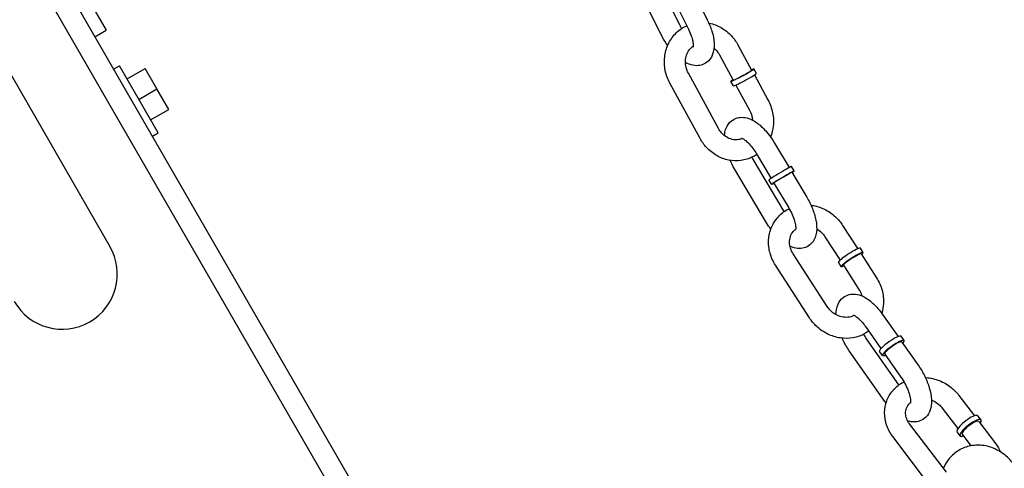
# Model space of a CAD drawing. Extents: x 0 to 1056, y 0 to 842.
# Drawn here: x 418 to 436, y 521 to 529 of the extents above; entities that cross this region are included whole.
import ezdxf

# ---------------------------------------------------------------- set-up
doc = ezdxf.new("R2010")
doc.units = 0
doc.header["$LTSCALE"] = 24
doc.header["$MEASUREMENT"] = 0
doc.layers.add('AREA', color=7, linetype='CONTINUOUS')

msp = doc.modelspace()

# ---------------------------------------------------------------- linework, layer by layer
at = {"layer": 'AREA'}
for p, q in [((435.998, 499.978), (418.598, 530.114)), ((430.266, 528.961), (429.798, 529.899)), ((429.93, 528.794), (429.432, 529.792)), ((419.576, 529.64), (420.021, 528.869)), ((419.373, 529.523), (435.873, 500.944)), ((430.533, 529.499), (430.753, 529.058)), ((430.198, 529.332), (430.418, 528.89)), ((417.835, 528.908), (420.085, 525.011)), ((419.818, 528.752), (420.021, 528.869)), ((431.3, 528.611), (431.547, 528.159)), ((430.971, 528.431), (431.218, 527.979)), ((420.152, 528.173), (420.256, 528.233)), ((420.947, 527.036), (420.256, 528.233)), ((420.391, 528), (420.715, 528.188)), ((420.926, 527.822), (420.715, 528.188)), ((431.633, 528.1), (431.588, 528.182)), ((430.956, 527.115), (430.417, 528.101)), ((431.222, 527.875), (431.177, 527.957)), ((431.596, 528.071), (431.839, 527.625)), ((420.602, 527.634), (420.926, 527.822)), ((421.138, 527.456), (420.926, 527.822)), ((430.627, 526.936), (430.088, 527.922)), ((431.266, 527.891), (431.51, 527.445)), ((420.813, 527.269), (421.138, 527.456)), ((420.844, 526.976), (420.947, 527.036)), ((431.956, 526.856), (432.218, 526.417)), ((432.131, 525.633), (431.562, 526.588)), ((431.634, 526.665), (431.896, 526.225)), ((431.815, 525.43), (431.24, 526.396)), ((432.308, 526.357), (432.26, 526.438)), ((431.905, 526.117), (431.857, 526.198)), ((432.268, 526.333), (432.531, 525.89)), ((431.946, 526.141), (432.209, 525.698)), ((433.172, 525.386), (433.442, 524.968)), ((432.857, 525.183), (433.127, 524.765)), ((433.54, 524.903), (433.49, 524.981)), ((432.896, 523.937), (432.289, 524.876)), ((433.501, 524.877), (433.779, 524.447)), ((432.581, 523.734), (431.974, 524.673)), ((433.147, 524.648), (433.096, 524.727)), ((433.186, 524.674), (433.464, 524.243)), ((433.887, 523.794), (434.163, 523.4)), ((433.58, 523.578), (433.856, 523.185)), ((434.27, 523.33), (434.217, 523.406)), ((434.177, 522.538), (433.599, 523.361)), ((434.231, 523.303), (434.522, 522.889)), ((433.927, 522.241), (433.292, 523.146)), ((433.886, 523.061), (433.833, 523.136)), ((433.924, 523.088), (434.215, 522.673)), ((435.25, 522.351), (435.529, 521.984)), ((434.952, 522.123), (435.231, 521.757)), ((435.644, 521.911), (435.589, 521.983)), ((435.025, 520.977), (434.367, 521.841)), ((435.606, 521.883), (435.908, 521.487)), ((435.271, 521.627), (435.216, 521.699)), ((435.308, 521.655), (435.465, 521.449)), ((434.726, 520.75), (434.069, 521.614))]:
    msp.add_line(p, q, dxfattribs=at)
msp.add_arc((419.231, 524.518), 0.986, 210, 30, dxfattribs=at)
for centre, major_axis, ratio, start_param, end_param in [((431.383, 528.069), (-0.206, -0.112), 0.050398, 0.436926, 3.785094), ((431.383, 528.069), (-0.165, -0.09), 0.050398, 0.436926, 3.141593), ((431.383, 528.069), (-0.206, -0.112), 0.050398, 5.639684, 6.720111), ((431.383, 528.069), (-0.165, -0.09), 0.050398, 0, 0.436926), ((431.428, 527.987), (-0.206, -0.112), 0.050398, 0.436926, 3.141593), ((431.428, 527.987), (-0.206, -0.112), 0.050398, 0, 0.436926), ((432.059, 526.318), (-0.201, -0.12), 0.028662, 3.141593, 6.283185), ((432.107, 526.237), (0.201, 0.12), 0.028662, 5.639684, 10.068279), ((432.107, 526.237), (-0.161, -0.096), 0.028662, 3.141593, 6.283185), ((433.293, 524.854), (-0.197, -0.127), 0.107503, 3.141593, 5.844133), ((433.344, 524.776), (-0.197, -0.127), 0.107503, 2.498092, 5.844133), ((433.344, 524.776), (-0.157, -0.102), 0.107503, 3.141593, 5.844133), ((433.293, 524.854), (-0.197, -0.127), 0.107503, 5.844133, 6.283185), ((433.344, 524.776), (-0.197, -0.127), 0.107503, 5.844133, 6.926686), ((433.344, 524.776), (-0.157, -0.102), 0.107503, 5.844133, 6.283185), ((434.025, 523.271), (-0.192, -0.135), 0.185526, 3.141593, 6.283185), ((434.078, 523.196), (0.192, 0.135), 0.185526, 5.639684, 10.068279), ((434.078, 523.196), (-0.153, -0.108), 0.185526, 3.141593, 6.283185), ((435.402, 521.841), (-0.186, -0.142), 0.262137, 3.141593, 5.829888), ((435.457, 521.769), (-0.186, -0.142), 0.262137, 2.498092, 5.829888), ((435.457, 521.769), (-0.149, -0.114), 0.262137, 3.141593, 5.829888), ((435.402, 521.841), (-0.186, -0.142), 0.262137, 5.829888, 6.283185), ((435.457, 521.769), (-0.186, -0.142), 0.262137, 5.829888, 6.926686), ((435.457, 521.769), (-0.149, -0.114), 0.262137, 5.829888, 6.283185)]:
    msp.add_ellipse(centre, major_axis=major_axis, ratio=ratio, start_param=start_param, end_param=end_param, dxfattribs=at)
for points, knots in [([(430.753, 529.058), (430.787, 528.99), (430.816, 528.92), (430.859, 528.78), (430.873, 528.709), (430.881, 528.567), (430.875, 528.494), (430.825, 528.378), (430.794, 528.333), (430.719, 528.275), (430.683, 528.257), (430.608, 528.237), (430.57, 528.235), (430.486, 528.243), (430.443, 528.257), (430.39, 528.281), (430.377, 528.287), (430.365, 528.294)], [0.142903, 0.142903, 0.142903, 0.142903, 0.499742, 0.499742, 0.871477, 0.871477, 1.266118, 1.266118, 1.51195, 1.51195, 1.683684, 1.683684, 1.86305, 1.86305, 2.102824, 2.102824, 2.179288, 2.179288, 2.179288, 2.179288]), ([(430.088, 527.922), (430.049, 527.993), (430.021, 528.07), (429.989, 528.229), (429.985, 528.31), (430.003, 528.469), (430.024, 528.546), (430.089, 528.687), (430.132, 528.752), (430.236, 528.861), (430.297, 528.905), (430.371, 528.943), (430.379, 528.947), (430.388, 528.951)], [4.235201, 4.235201, 4.235201, 4.235201, 4.567537, 4.567537, 4.899317, 4.899317, 5.226574, 5.226574, 5.545745, 5.545745, 5.856098, 5.856098, 5.894843, 5.894843, 5.894843, 5.894843]), ([(430.298, 528.901), (430.288, 528.918), (430.279, 528.936), (430.268, 528.956), (430.267, 528.959), (430.266, 528.961)], [3.1431357, 3.1431357, 3.1431357, 3.1431357, 3.266295, 3.266295, 3.2844958, 3.2844958, 3.2844958, 3.2844958]), ([(430.418, 528.89), (430.438, 528.85), (430.455, 528.81), (430.481, 528.736), (430.49, 528.702), (430.501, 528.644), (430.503, 528.621), (430.503, 528.588), (430.501, 528.578), (430.5, 528.571), (430.5, 528.57), (430.5, 528.57)], [0.142903, 0.142903, 0.142903, 0.142903, 0.42315, 0.42315, 0.692245, 0.692245, 0.937035, 0.937035, 1.147098, 1.147098, 1.229283, 1.229283, 1.229283, 1.229283]), ([(430.782, 528.997), (430.785, 528.997), (430.788, 528.996), (430.864, 528.981), (430.936, 528.954), (431.07, 528.878), (431.132, 528.828), (431.23, 528.723), (431.269, 528.669), (431.3, 528.611)], [6.4570045, 6.4570045, 6.4570045, 6.4570045, 6.4689965, 6.4689965, 6.7837581, 6.7837581, 7.1072672, 7.1072672, 7.3767938, 7.3767938, 7.3767938, 7.3767938]), ([(430.048, 528.597), (430.013, 528.647), (429.981, 528.699), (429.944, 528.766), (429.937, 528.78), (429.93, 528.794)], [2.9262988, 2.9262988, 2.9262988, 2.9262988, 3.2115454, 3.2115454, 3.2844958, 3.2844958, 3.2844958, 3.2844958]), ([(430.417, 528.101), (430.399, 528.135), (430.385, 528.171), (430.367, 528.246), (430.363, 528.284), (430.366, 528.358), (430.373, 528.394), (430.396, 528.462), (430.412, 528.493), (430.453, 528.547), (430.476, 528.569), (430.502, 528.587)], [4.235201, 4.235201, 4.235201, 4.235201, 4.528846, 4.528846, 4.822891, 4.822891, 5.122067, 5.122067, 5.433934, 5.433934, 5.742568, 5.742568, 5.742568, 5.742568]), ([(430.875, 528.55), (430.89, 528.537), (430.904, 528.524), (430.937, 528.486), (430.956, 528.459), (430.971, 528.431)], [6.9783108, 6.9783108, 6.9783108, 6.9783108, 7.1317608, 7.1317608, 7.3767938, 7.3767938, 7.3767938, 7.3767938]), ([(431.839, 527.625), (431.878, 527.554), (431.906, 527.477), (431.938, 527.318), (431.942, 527.237), (431.926, 527.091), (431.91, 527.026), (431.886, 526.964)], [1.0936085, 1.0936085, 1.0936085, 1.0936085, 1.4259439, 1.4259439, 1.7577247, 1.7577247, 2.0320058, 2.0320058, 2.0320058, 2.0320058]), ([(431.51, 527.445), (431.528, 527.412), (431.542, 527.375), (431.557, 527.314), (431.561, 527.29), (431.562, 527.266)], [1.0936085, 1.0936085, 1.0936085, 1.0936085, 1.3872534, 1.3872534, 1.5775706, 1.5775706, 1.5775706, 1.5775706]), ([(431.063, 526.988), (431.064, 527), (431.065, 527.011), (431.071, 527.055), (431.079, 527.087), (431.11, 527.166), (431.14, 527.213), (431.215, 527.274), (431.251, 527.293), (431.326, 527.314), (431.364, 527.317), (431.447, 527.311), (431.49, 527.298), (431.59, 527.254), (431.645, 527.217), (431.754, 527.124), (431.807, 527.067), (431.892, 526.957), (431.926, 526.908), (431.956, 526.856)], [4.150167, 4.150167, 4.150167, 4.150167, 4.214136, 4.214136, 4.388235, 4.388235, 4.643946, 4.643946, 4.816681, 4.816681, 4.994508, 4.994508, 5.229494, 5.229494, 5.585878, 5.585878, 5.973185, 5.973185, 6.251555, 6.251555, 6.251555, 6.251555]), ([(431.382, 526.936), (431.361, 526.927), (431.338, 526.92), (431.279, 526.911), (431.24, 526.912), (431.166, 526.929), (431.131, 526.943), (431.066, 526.984), (431.036, 527.008), (430.99, 527.061), (430.971, 527.087), (430.956, 527.115)], [2.763994, 2.763994, 2.763994, 2.763994, 2.993384, 2.993384, 3.354726, 3.354726, 3.683503, 3.683503, 3.990168, 3.990168, 4.235201, 4.235201, 4.235201, 4.235201]), ([(431.641, 526.653), (431.616, 526.636), (431.591, 526.621), (431.499, 526.575), (431.429, 526.553), (431.284, 526.534), (431.209, 526.537), (431.063, 526.566), (430.991, 526.593), (430.857, 526.669), (430.795, 526.718), (430.697, 526.824), (430.658, 526.878), (430.627, 526.936)], [2.590625, 2.590625, 2.590625, 2.590625, 2.714505, 2.714505, 3.020004, 3.020004, 3.327404, 3.327404, 3.642165, 3.642165, 3.965675, 3.965675, 4.235201, 4.235201, 4.235201, 4.235201]), ([(431.369, 526.941), (431.369, 526.941), (431.371, 526.94), (431.377, 526.938), (431.385, 526.935), (431.408, 526.922), (431.424, 526.912), (431.46, 526.883), (431.482, 526.863), (431.528, 526.814), (431.553, 526.783), (431.597, 526.723), (431.616, 526.695), (431.634, 526.665)], [5.053902, 5.053902, 5.053902, 5.053902, 5.143614, 5.143614, 5.327747, 5.327747, 5.534973, 5.534973, 5.772732, 5.772732, 6.035601, 6.035601, 6.251555, 6.251555, 6.251555, 6.251555]), ([(432.531, 525.89), (432.57, 525.825), (432.604, 525.756), (432.66, 525.618), (432.682, 525.548), (432.709, 525.406), (432.714, 525.334), (432.7, 525.231), (432.693, 525.199), (432.662, 525.121), (432.631, 525.073), (432.557, 525.012), (432.521, 524.994), (432.446, 524.972), (432.407, 524.969), (432.325, 524.976), (432.282, 524.989), (432.239, 525.007), (432.236, 525.008), (432.233, 525.01)], [6.251555, 6.251555, 6.251555, 6.251555, 6.607241, 6.607241, 6.969327, 6.969327, 7.355729, 7.355729, 7.529827, 7.529827, 7.785539, 7.785539, 7.958274, 7.958274, 8.136101, 8.136101, 8.371087, 8.371087, 8.388439, 8.388439, 8.388439, 8.388439]), ([(431.974, 524.673), (431.93, 524.741), (431.897, 524.815), (431.855, 524.969), (431.846, 525.048), (431.855, 525.202), (431.872, 525.278), (431.929, 525.416), (431.969, 525.479), (432.067, 525.588), (432.124, 525.633), (432.198, 525.674), (432.208, 525.679), (432.218, 525.684)], [2.539068, 2.539068, 2.539068, 2.539068, 2.871145, 2.871145, 3.198084, 3.198084, 3.516233, 3.516233, 3.825223, 3.825223, 4.129741, 4.129741, 4.176619, 4.176619, 4.176619, 4.176619]), ([(432.209, 525.698), (432.232, 525.659), (432.253, 525.619), (432.288, 525.54), (432.303, 525.501), (432.323, 525.432), (432.329, 525.401), (432.335, 525.353), (432.335, 525.334), (432.333, 525.311), (432.331, 525.305), (432.331, 525.305), (432.331, 525.305), (432.331, 525.305)], [6.251555, 6.251555, 6.251555, 6.251555, 6.533076, 6.533076, 6.810498, 6.810498, 7.071991, 7.071991, 7.304241, 7.304241, 7.501699, 7.501699, 7.512469, 7.512469, 7.512469, 7.512469]), ([(432.607, 525.746), (432.612, 525.745), (432.617, 525.744), (432.699, 525.732), (432.775, 525.709), (432.918, 525.64), (432.985, 525.593), (433.093, 525.493), (433.136, 525.442), (433.172, 525.386)], [4.732861, 4.732861, 4.732861, 4.732861, 4.752563, 4.752563, 5.0771911, 5.0771911, 5.4081025, 5.4081025, 5.6806604, 5.6806604, 5.6806604, 5.6806604]), ([(432.289, 524.876), (432.268, 524.908), (432.252, 524.943), (432.231, 525.013), (432.225, 525.048), (432.224, 525.119), (432.23, 525.153), (432.252, 525.219), (432.269, 525.25), (432.304, 525.291), (432.318, 525.305), (432.333, 525.317)], [2.539068, 2.539068, 2.539068, 2.539068, 2.832937, 2.832937, 3.133443, 3.133443, 3.449515, 3.449515, 3.794108, 3.794108, 3.991745, 3.991745, 3.991745, 3.991745]), ([(432.709, 525.323), (432.741, 525.305), (432.771, 525.282), (432.82, 525.234), (432.84, 525.209), (432.857, 525.183)], [5.1557166, 5.1557166, 5.1557166, 5.1557166, 5.4392157, 5.4392157, 5.6806604, 5.6806604, 5.6806604, 5.6806604]), ([(433.779, 524.447), (433.823, 524.379), (433.857, 524.305), (433.898, 524.151), (433.907, 524.072), (433.899, 523.934), (433.888, 523.875), (433.87, 523.818)], [5.6806604, 5.6806604, 5.6806604, 5.6806604, 6.0127372, 6.0127372, 6.3396768, 6.3396768, 6.5886523, 6.5886523, 6.5886523, 6.5886523]), ([(433.054, 523.791), (433.054, 523.854), (433.062, 523.917), (433.11, 524.022), (433.141, 524.066), (433.215, 524.122), (433.251, 524.14), (433.327, 524.159), (433.365, 524.161), (433.449, 524.152), (433.492, 524.138), (433.594, 524.091), (433.65, 524.051), (433.758, 523.955), (433.811, 523.896), (433.869, 523.819), (433.878, 523.807), (433.887, 523.794)], [4.078131, 4.078131, 4.078131, 4.078131, 4.417227, 4.417227, 4.658401, 4.658401, 4.829685, 4.829685, 5.009889, 5.009889, 5.252197, 5.252197, 5.617426, 5.617426, 6.002147, 6.002147, 6.077023, 6.077023, 6.077023, 6.077023]), ([(433.464, 524.243), (433.485, 524.211), (433.501, 524.177), (433.514, 524.137), (433.515, 524.132), (433.517, 524.126)], [5.6806604, 5.6806604, 5.6806604, 5.6806604, 5.9745299, 5.9745299, 6.0203618, 6.0203618, 6.0203618, 6.0203618]), ([(433.379, 523.777), (433.378, 523.776), (433.377, 523.776), (433.343, 523.759), (433.306, 523.748), (433.23, 523.742), (433.192, 523.744), (433.118, 523.762), (433.082, 523.776), (433.015, 523.813), (432.983, 523.837), (432.933, 523.886), (432.913, 523.911), (432.896, 523.937)], [7.292946, 7.292946, 7.292946, 7.292946, 7.307769, 7.307769, 7.663115, 7.663115, 7.984222, 7.984222, 8.286428, 8.286428, 8.580808, 8.580808, 8.822253, 8.822253, 8.822253, 8.822253]), ([(433.637, 523.497), (433.614, 523.48), (433.59, 523.465), (433.501, 523.416), (433.431, 523.392), (433.284, 523.366), (433.207, 523.365), (433.055, 523.387), (432.979, 523.411), (432.835, 523.48), (432.768, 523.526), (432.66, 523.627), (432.617, 523.678), (432.581, 523.734)], [7.152146, 7.152146, 7.152146, 7.152146, 7.271333, 7.271333, 7.578641, 7.578641, 7.894156, 7.894156, 8.218784, 8.218784, 8.549695, 8.549695, 8.822253, 8.822253, 8.822253, 8.822253]), ([(433.361, 523.784), (433.361, 523.784), (433.362, 523.784), (433.367, 523.782), (433.375, 523.78), (433.396, 523.768), (433.411, 523.758), (433.447, 523.731), (433.468, 523.712), (433.514, 523.664), (433.539, 523.635), (433.569, 523.595), (433.574, 523.587), (433.58, 523.578)], [5.053902, 5.053902, 5.053902, 5.053902, 5.127739, 5.127739, 5.310893, 5.310893, 5.515543, 5.515543, 5.750706, 5.750706, 6.011765, 6.011765, 6.077023, 6.077023, 6.077023, 6.077023]), ([(433.292, 523.146), (433.249, 523.208), (433.209, 523.275), (433.171, 523.353), (433.166, 523.363), (433.162, 523.372)], [2.9354299, 2.9354299, 2.9354299, 2.9354299, 3.2936045, 3.2936045, 3.3446636, 3.3446636, 3.3446636, 3.3446636]), ([(434.522, 522.889), (434.566, 522.827), (434.605, 522.76), (434.673, 522.624), (434.7, 522.554), (434.743, 522.414), (434.757, 522.343), (434.764, 522.201), (434.757, 522.128), (434.705, 522.012), (434.674, 521.969), (434.6, 521.912), (434.563, 521.895), (434.488, 521.876), (434.45, 521.874), (434.385, 521.881), (434.358, 521.887), (434.332, 521.896)], [6.077023, 6.077023, 6.077023, 6.077023, 6.435197, 6.435197, 6.792197, 6.792197, 7.164573, 7.164573, 7.55882, 7.55882, 7.799993, 7.799993, 7.971278, 7.971278, 8.151482, 8.151482, 8.296022, 8.296022, 8.296022, 8.296022]), ([(434.215, 522.673), (434.24, 522.637), (434.264, 522.599), (434.307, 522.52), (434.325, 522.479), (434.355, 522.402), (434.366, 522.366), (434.381, 522.303), (434.384, 522.277), (434.386, 522.238), (434.385, 522.224), (434.383, 522.212), (434.382, 522.21), (434.382, 522.21)], [6.077023, 6.077023, 6.077023, 6.077023, 6.355797, 6.355797, 6.637039, 6.637039, 6.910066, 6.910066, 7.162194, 7.162194, 7.381199, 7.381199, 7.512469, 7.512469, 7.512469, 7.512469]), ([(434.069, 521.614), (434.021, 521.676), (433.983, 521.746), (433.933, 521.892), (433.921, 521.967), (433.922, 522.114), (433.935, 522.186), (433.985, 522.319), (434.021, 522.381), (434.112, 522.488), (434.167, 522.535), (434.241, 522.579), (434.254, 522.586), (434.267, 522.593)], [2.501505, 2.501505, 2.501505, 2.501505, 2.831946, 2.831946, 3.151177, 3.151177, 3.457318, 3.457318, 3.756265, 3.756265, 4.058345, 4.058345, 4.120326, 4.120326, 4.120326, 4.120326]), ([(434.65, 522.67), (434.655, 522.669), (434.661, 522.669), (434.747, 522.662), (434.826, 522.643), (434.977, 522.583), (435.048, 522.542), (435.163, 522.45), (435.21, 522.403), (435.25, 522.351)], [4.6735806, 4.6735806, 4.6735806, 4.6735806, 4.6971579, 4.6971579, 5.0310663, 5.0310663, 5.3680352, 5.3680352, 5.6430975, 5.6430975, 5.6430975, 5.6430975]), ([(434.367, 521.841), (434.345, 521.87), (434.328, 521.9), (434.304, 521.963), (434.298, 521.995), (434.295, 522.06), (434.301, 522.093), (434.325, 522.156), (434.345, 522.187), (434.376, 522.217), (434.381, 522.221), (434.385, 522.224)], [2.501505, 2.501505, 2.501505, 2.501505, 2.79632, 2.79632, 3.108246, 3.108246, 3.458511, 3.458511, 3.855379, 3.855379, 3.913936, 3.913936, 3.913936, 3.913936]), ([(434.76, 522.265), (434.771, 522.261), (434.782, 522.256), (434.828, 522.235), (434.86, 522.214), (434.912, 522.169), (434.934, 522.147), (434.952, 522.123)], [5.0246296, 5.0246296, 5.0246296, 5.0246296, 5.1140821, 5.1140821, 5.4012107, 5.4012107, 5.6430975, 5.6430975, 5.6430975, 5.6430975]), ([(436.278, 521.043), (436.235, 521.118), (436.18, 521.187), (436.054, 521.304), (435.983, 521.353), (435.83, 521.424), (435.749, 521.448), (435.589, 521.465), (435.509, 521.461), (435.358, 521.425), (435.288, 521.395), (435.162, 521.312), (435.106, 521.261), (435.024, 521.154), (434.994, 521.102), (434.971, 521.047)], [5.176037, 5.176037, 5.176037, 5.176037, 5.516193, 5.516193, 5.853502, 5.853502, 6.181483, 6.181483, 6.494627, 6.494627, 6.794382, 6.794382, 7.090137, 7.090137, 7.326523, 7.326523, 7.326523, 7.326523])]:
    msp.add_open_spline(points, degree=3, knots=knots, dxfattribs=at)
for points in [[(431.24, 526.396), (431.211, 526.445), (431.185, 526.496), (431.162, 526.547)], [(431.562, 526.588), (431.56, 526.593), (431.557, 526.598), (431.554, 526.603)], [(431.889, 525.318), (431.863, 525.354), (431.839, 525.391), (431.815, 525.43)], [(433.599, 523.361), (433.581, 523.387), (433.564, 523.414), (433.548, 523.442)], [(433.947, 522.214), (433.94, 522.223), (433.934, 522.232), (433.927, 522.241)], [(435.908, 521.487), (435.942, 521.441), (435.972, 521.392), (435.995, 521.34)]]:
    msp.add_open_spline(points, degree=3, dxfattribs=at)

doc.saveas('drawing.dxf')
